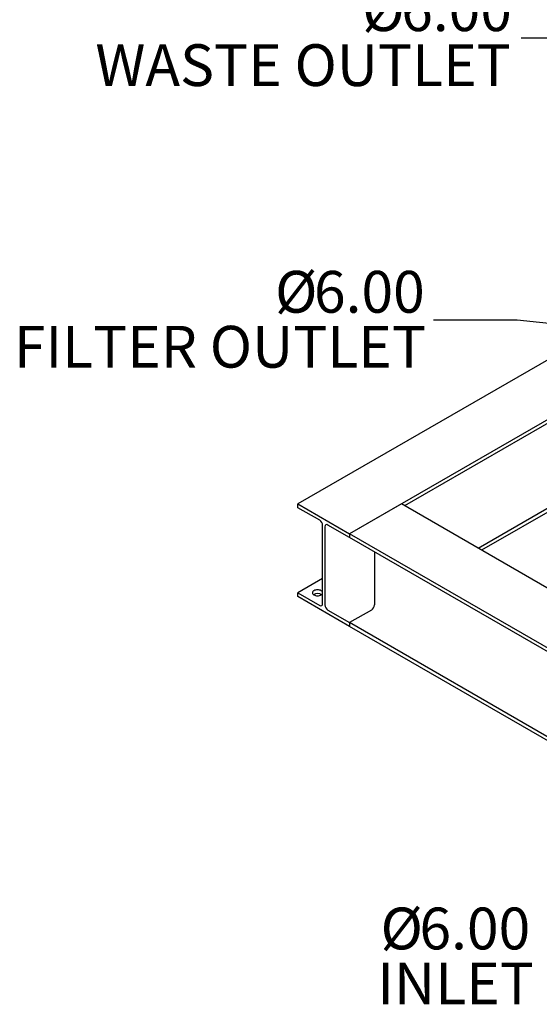
# Model space of a CAD drawing. Units: inches. Extents: x 7 to 523, y 4 to 406.
# Drawn here: x 289 to 326, y 205 to 276 of the extents above; entities that cross this region are included whole.
import ezdxf

# ---------------------------------------------------------------- set-up
doc = ezdxf.new("R2010")
doc.units = ezdxf.units.IN
doc.header["$MEASUREMENT"] = 0
doc.layers.add('OBJECT', color=7, linetype='Continuous')
doc.styles.add('SLDTEXTSTYLE0', font='TXT', dxfattribs={"width": 0.75})
doc.dimstyles.get("Standard").update_dxf_attribs({"dimscale": 14, "dimtxt": 0.18, "dimasz": 0.18, "dimexe": 0.18, "dimexo": 0.0625, "dimgap": 0.09, "dimtad": 0, "dimtih": 1, "dimtoh": 1, "dimzin": 0, "dimdsep": 46, "dimtxsty": 'Standard', "dimcen": 0.09, "dimadec": 0, "dimazin": 0, "dimtfac": 1, "dimtofl": 0, "dimtmove": 0, "dimatfit": 3, "dimfxl": 0, "dimtolj": 1, "dimtzin": 0, "dimarcsym": 0})

# ---------------------------------------------------------------- blocks, each defined once
blk = doc.blocks.new('SW_NOTE_0_12')
at = {"layer": 'OBJECT', "color": 0, "char_height": 0.125, "attachment_point": 3, "style": 'SLDTEXTSTYLE0'}
for s, insert in [('%%c', (-0.3478, 0.1471)), ('6.00', (-0.0265, 0.1471)), ('FILTER OUTLET', (-0.0226, -0.0173))]:
    blk.add_mtext(s, dxfattribs=dict(at, insert=insert))
blk = doc.blocks.new('SW_NOTE_0_13')
at = {"layer": 'OBJECT', "color": 0, "char_height": 0.125, "attachment_point": 3, "style": 'SLDTEXTSTYLE0'}
for s, insert in [('%%c', (-0.3491, 0.1467)), ('6.00', (-0.0278, 0.1467)), ('WASTE OUTLET', (-0.0312, -0.0177))]:
    blk.add_mtext(s, dxfattribs=dict(at, insert=insert))
blk = doc.blocks.new('SW_NOTE_0_15')
at = {"layer": 'OBJECT', "color": 0, "char_height": 0.125, "attachment_point": 3, "style": 'SLDTEXTSTYLE0'}
for s, insert in [('%%c', (-0.351, 0.144)), ('6.00', (-0.0297, 0.144)), ('INLET', (-0.0187, -0.0203))]:
    blk.add_mtext(s, dxfattribs=dict(at, insert=insert))

msp = doc.modelspace()

# ---------------------------------------------------------------- linework, layer by layer
at = {"color": 7, "linetype": 'Continuous', "lineweight": 25}
for p, q in [((341.335, 259.546), (308.735, 240.727)), ((341.096, 255.122), (312.448, 238.584)), ((341.329, 254.987), (316.393, 240.592)), ((343.235, 249.98), (321.683, 237.538)), ((343.401, 249.806), (321.917, 237.404)), ((308.735, 240.727), (312.448, 238.584)), ((308.735, 240.457), (308.735, 240.727)), ((310.298, 239.555), (308.735, 240.457)), ((316.16, 240.727), (312.448, 238.584)), ((341.439, 226.134), (316.16, 240.727)), ((310.51, 233.57), (310.51, 239.188)), ((310.673, 239.094), (310.673, 233.476)), ((312.448, 238.314), (310.885, 239.217)), ((312.448, 238.584), (312.448, 238.314)), ((342.276, 221.364), (312.448, 238.584)), ((342.196, 221.141), (312.448, 238.314)), ((314.223, 237.29), (314.223, 233.476)), ((310.51, 235.374), (308.735, 234.35)), ((308.735, 234.08), (308.735, 234.35)), ((308.735, 234.35), (310.298, 233.448)), ((312.448, 231.937), (308.735, 234.08)), ((310.885, 233.109), (312.448, 232.207)), ((314.01, 233.109), (312.448, 232.207)), ((312.448, 232.207), (312.448, 231.937)), ((337.535, 217.724), (312.448, 232.207)), ((337.581, 217.428), (312.448, 231.937))]:
    msp.add_line(p, q, dxfattribs=at)
at = {"color": 7, "linetype": 'Continuous', "lineweight": 25, "flags": 128}
for points in [[(309.885, 234.503), (309.838, 234.47), (309.803, 234.433), (309.782, 234.392), (309.775, 234.35), (309.782, 234.308), (309.803, 234.267), (309.838, 234.229), (309.885, 234.197), (309.941, 234.17), (310.006, 234.15), (310.077, 234.137), (310.15, 234.133), (310.223, 234.137), (310.293, 234.15), (310.358, 234.17), (310.415, 234.197), (310.461, 234.229), (310.496, 234.267), (310.51, 234.29)], [(310.51, 234.409), (310.496, 234.433), (310.461, 234.47), (310.415, 234.503), (310.358, 234.53), (310.293, 234.55), (310.223, 234.562), (310.15, 234.566), (310.077, 234.562), (310.006, 234.55), (309.941, 234.53), (309.885, 234.503)]]:
    msp.add_lwpolyline(points, dxfattribs=at)
at = {"color": 7, "linetype": 'Continuous', "lineweight": 25}
for centre, radius, start, end in [((310.05, 239.167), 0.461, 2.60548, 57.39452), ((310.802, 239.115), 0.131, 50.79671, 189.21404), ((310.15, 233.753), 0.547, 57.55526, 122.44474), ((310.381, 233.549), 0.131, 230.79671, 9.21404), ((311.133, 233.497), 0.461, 182.60548, 237.39452), ((313.762, 233.497), 0.461, 302.60548, 357.39452)]:
    msp.add_arc(centre, radius, start, end, dxfattribs=at)

# ---------------------------------------------------------------- block references
at = {"layer": 'OBJECT', "xscale": 24, "yscale": 24, "zscale": 24}
for name, p in [('SW_NOTE_0_13', (324.767, 274.162)), ('SW_NOTE_0_12', (318.476, 253.932)), ('SW_NOTE_0_15', (326.124, 208.291))]:
    msp.add_blockref(name, p, dxfattribs=at)

# ---------------------------------------------------------------- leaders
at = {"layer": 'OBJECT'}
for points in [[(343.321, 282.129), (330.767, 274.162), (324.767, 274.162)], [(342.766, 252.008), (324.476, 253.932), (318.476, 253.932)]]:
    msp.add_leader(points, dimstyle='Standard', dxfattribs=at)

doc.saveas('drawing.dxf')
